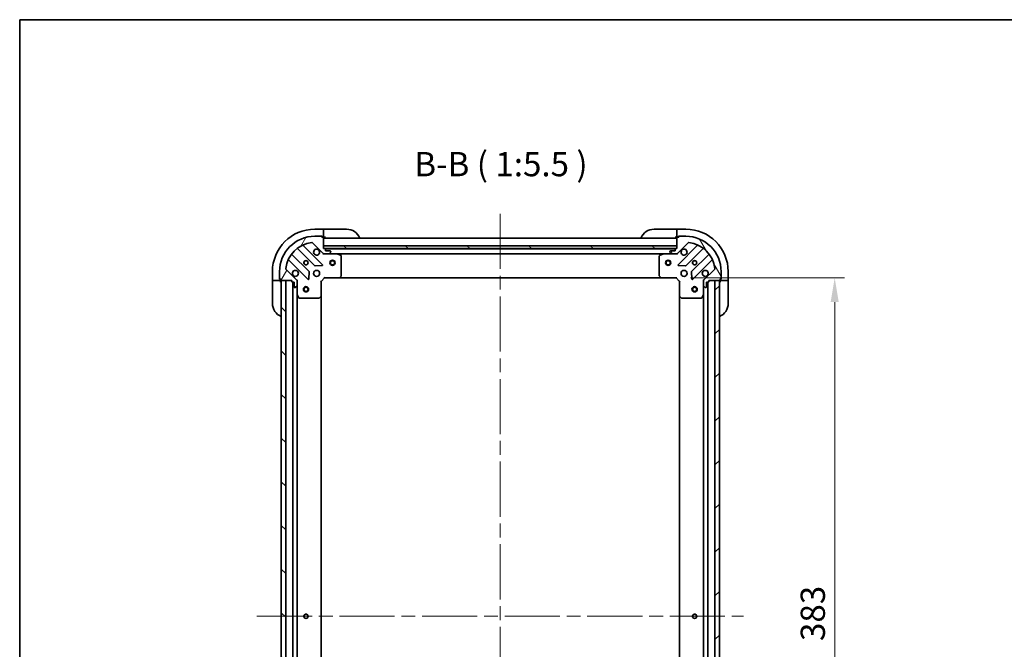
# Model space of a CAD drawing. Units: millimetres. Extents: x 80 to 9133, y 44 to 1590.
# Drawn here: x 2240 to 2798, y 1233 to 1590 of the extents above; entities that cross this region are included whole.
import ezdxf

# ---------------------------------------------------------------- set-up
doc = ezdxf.new("R2010")
doc.units = ezdxf.units.MM
doc.header["$LTSCALE"] = 5.5
doc.linetypes.add('CHAIN', pattern=[0.35429999999999995, 0.2362, -0.0295, 0.0591, -0.0295])
doc.layers.get('Defpoints').update_dxf_attribs({"lineweight": 25})
for name, color, linetype, lineweight in [('Border (ISO)', 7, 'Continuous', 35), ('Dimension (ISO)', 7, 'Continuous', 18), ('Dimension (ISO) @ 1', 7, 'Continuous', 18), ('Symbol (ISO)', 7, 'Continuous', 18), ('Visible (ISO)', 7, 'Continuous', 35)]:
    doc.layers.add(name, color=color, linetype=linetype, lineweight=lineweight)
doc.layers.add('Centerline (ISO)', color=7, linetype='Continuous', lineweight=18, true_color=0x80ffff)
doc.layers.add('Hatch (ISO)', color=1, linetype='Continuous', lineweight=18, true_color=0xff0000)
doc.styles.add('Note Text (TK)', font='MS PGothic.ttf')
doc.dimstyles.new('Default - Method 1b (TK)', dxfattribs={"dimscale": 5.5, "dimtxt": 2.5, "dimasz": 2.5, "dimexe": 1, "dimexo": 1.5, "dimgap": 1, "dimtad": 1, "dimrnd": 1e-08, "dimdsep": 46, "dimtxsty": 'Note Text (TK)', "dimcen": 0.09, "dimdle": 5, "dimclrd": 100, "dimclre": 100, "dimclrt": 7, "dimadec": 1, "dimazin": 1, "dimtfac": 1, "dimtmove": 0, "dimatfit": 3, "dimfxl": 0, "dimtolj": 1, "dimlwd": -1, "dimlwe": -1, "dimarcsym": 0})

# ---------------------------------------------------------------- blocks, each defined once
blk = doc.blocks.new('図面枠 tk図枠')
at = {"layer": 'Border (ISO)'}
for q in [(405.5, 289), (14.50000000000001, 8.000000000000007)]:
    blk.add_line((14.49999999999999, 289), q, dxfattribs=at)
blk = doc.blocks.new('*D34')
at = {"layer": 'Defpoints', "color": 0, "transparency": 16777216}
for p in [(2611.818622202966, 1443.475477161064), (2611.818622202968, 1060.475477161063), (2701.591744685416, 1060.475477161063)]:
    blk.add_point(p, dxfattribs=at)
at = {"layer": 'Dimension (ISO)', "color": 100, "transparency": 16777216}
for p, q in [((2620.068622202966, 1443.475477161064), (2707.091744685416, 1443.475477161064)), ((2701.591744685416, 1429.725477161064), (2701.591744685416, 1074.225477161063)), ((2620.068622202968, 1060.475477161063), (2707.091744685416, 1060.475477161063))]:
    blk.add_line(p, q, dxfattribs=at)
for points in [[(2699.300078018749, 1429.725477161064), (2703.883411352082, 1429.725477161064), (2701.591744685416, 1443.475477161064)], [(2699.300078018749, 1074.225477161063), (2703.883411352082, 1074.225477161063), (2701.591744685416, 1060.475477161063)]]:
    blk.add_solid(points, dxfattribs=at)
at = {"layer": 'Dimension (ISO)', "color": 7, "transparency": 16777216, "insert": (2689.216744685416, 1237.991102161063), "char_height": 13.75, "attachment_point": 4, "rotation": 90, "style": 'Note Text (TK)'}
blk.add_mtext('\\A1;383', dxfattribs=at)

msp = doc.modelspace()

# ---------------------------------------------------------------- hatches: boundary and pattern name
at = {"layer": 'Hatch (ISO)'}
h = msp.add_hatch(dxfattribs=at)
h.set_pattern_fill('ANSI31', color=256, scale=139.7, angle=14.999977780745, style=0)
h.set_pattern_definition([(59.99997778074501, (2160.5, 0), (-15.12296522761323, 8.731255864673825), [])])
edge = h.paths.add_edge_path()
edge.add_line((2394.318622202863, 1441.975477161006), (2394.318622202863, 1441.275477161006))
edge.add_ellipse((2394.618622202864, 1441.275477161006), major_axis=(-2.247131929376391e-15, -0.2999999999999958), ratio=1, start_angle=270.0000000000004, end_angle=360.0000000000039)
edge.add_line((2394.618622202864, 1440.975477161006), (2395.618622202864, 1440.975477161006))
edge.add_line((2395.618622202864, 1440.975477161006), (2395.618622202864, 1438.275477161006))
edge.add_ellipse((2395.918622202863, 1438.275477161006), major_axis=(3.303983193749411e-15, -0.3000000000000014), ratio=1, start_angle=269.9999999999994, end_angle=359.9999999999994)
edge.add_line((2395.918622202863, 1437.975477161006), (2396.111515421677, 1437.975477161006))
edge.add_ellipse((2396.111515421677, 1438.475477161006), major_axis=(0.4999999999999983, 1.805895239640907e-15), ratio=1, start_angle=269.9999999999998, end_angle=314.9999999999969)
edge.add_line((2396.46506881227, 1438.121923770413), (2397.172175593457, 1438.8290305516))
edge.add_ellipse((2396.818622202863, 1439.182583942193), major_axis=(0.3535533905932297, 0.3535533905932966), ratio=1, start_angle=270.0000000000003, end_angle=314.9999999999945)
edge.add_line((2397.318622202863, 1439.182583942193), (2397.318622202863, 1441.561263598633))
edge.add_ellipse((2396.318622202863, 1441.561263598633), major_axis=(-2.50156745707266e-15, 1.000000000000001), ratio=1, start_angle=270.0000000000019, end_angle=314.9999999999998)
edge.add_line((2397.02572898405, 1442.26837037982), (2391.047744204687, 1448.246355159183))
edge.add_ellipse((2391.40129759528, 1448.599908549777), major_axis=(-0.3535533905933107, 0.3535533905932341), ratio=1, start_angle=39.172893488872205, end_angle=90.00000000000102, ccw=False)
edge.add_ellipse((2407.318622202863, 1446.975477161006), major_axis=(1.675194869668911, 16.41474100157038), ratio=1, start_angle=11.654213022238594, end_angle=89.99999999999989, ccw=False)
edge.add_ellipse((2405.694190814093, 1462.89280176859), major_axis=(0.4974163939869646, 0.05076348089907715), ratio=1, start_angle=39.17289348887141, end_angle=90.00000000000222, ccw=False)
edge.add_line((2406.047744204687, 1463.246355159183), (2412.02572898405, 1457.26837037982))
edge.add_ellipse((2412.732835765236, 1457.975477161007), major_axis=(0.7071067811865575, -0.7071067811865503), ratio=1, start_angle=269.9999999999997, end_angle=314.9999999999997)
edge.add_line((2412.732835765236, 1456.975477161006), (2415.111515421677, 1456.975477161006))
edge.add_ellipse((2415.111515421677, 1457.475477161006), major_axis=(0.4999999999999849, -4.85544290811008e-15), ratio=1, start_angle=270.0000000000006, end_angle=314.9999999999962)
edge.add_line((2415.46506881227, 1457.121923770413), (2416.172175593457, 1457.8290305516))
edge.add_ellipse((2415.818622202863, 1458.182583942193), major_axis=(0.353553390593265, 0.353553390593292), ratio=1, start_angle=270.0000000000007, end_angle=315.0000000000019)
edge.add_line((2416.318622202863, 1458.182583942193), (2416.318622202863, 1458.375477161007))
edge.add_ellipse((2416.018622202863, 1458.375477161006), major_axis=(-2.193760169124259e-15, 0.3000000000000025), ratio=1, start_angle=269.9999999999996, end_angle=359.9999999999996)
edge.add_line((2416.018622202863, 1458.675477161006), (2413.318622202863, 1458.675477161006))
edge.add_line((2413.318622202863, 1458.675477161006), (2413.318622202863, 1459.675477161006))
edge.add_ellipse((2413.018622202863, 1459.675477161006), major_axis=(3.357354954001545e-15, 0.2999999999999969), ratio=1, start_angle=270.0000000000006, end_angle=360.000000000004)
edge.add_line((2413.018622202863, 1459.975477161006), (2412.318622202863, 1459.975477161006))
edge.add_line((2412.318622202863, 1459.975477161006), (2412.318622202863, 1466.175477161006))
edge.add_ellipse((2412.018622202863, 1466.175477161006), major_axis=(-3.303983193749483e-15, 0.3000000000000014), ratio=1, start_angle=270.0000000000061, end_angle=359.9999999999994)
edge.add_line((2412.018622202863, 1466.475477161006), (2411.318622202863, 1466.475477161006))
edge.add_line((2411.318622202863, 1466.475477161006), (2411.318622202863, 1466.675477161006))
edge.add_ellipse((2411.018622202863, 1466.675477161006), major_axis=(1.136908904751227e-15, 0.299999999999998), ratio=1, start_angle=270.0000000000002, end_angle=360.0000000000002)
edge.add_line((2411.018622202863, 1466.975477161006), (2407.318622202863, 1466.975477161006))
edge.add_ellipse((2407.318622202863, 1446.975477161006), major_axis=(-20, -8.111759378259241e-14), ratio=1, start_angle=270, end_angle=359.9999999999999)
edge.add_line((2387.318622202863, 1446.975477161006), (2387.318622202863, 1443.275477161006))
edge.add_ellipse((2387.618622202864, 1443.275477161006), major_axis=(1.083537144499095e-15, -0.3000000000000003), ratio=1, start_angle=269.9999999999998, end_angle=359.9999999999998)
edge.add_line((2387.618622202864, 1442.975477161006), (2387.818622202863, 1442.975477161006))
edge.add_line((2387.818622202863, 1442.975477161006), (2387.818622202863, 1442.275477161006))
edge.add_ellipse((2388.118622202864, 1442.275477161006), major_axis=(4.414206218374636e-15, -0.3000000000000025), ratio=1, start_angle=269.9999999999991, end_angle=359.9999999999958)
edge.add_line((2388.118622202864, 1441.975477161006), (2394.318622202863, 1441.975477161006))
h = msp.add_hatch(dxfattribs=at)
h.set_pattern_fill('ANSI31', color=256, scale=139.7, angle=75.00017538262, style=0)
h.set_pattern_definition([(120.00017538262, (2160.5, 0), (-15.12294188712225, -8.73129629142908), [])])
edge = h.paths.add_edge_path()
edge.add_line((2612.318622202964, 1459.975477161064), (2611.618622202964, 1459.975477161064))
edge.add_ellipse((2611.618622202964, 1459.675477161064), major_axis=(-0.2999999999999958, 2.247131930089427e-15), ratio=1, start_angle=270.0000000000004, end_angle=360.0000000000004)
edge.add_line((2611.318622202964, 1459.675477161064), (2611.318622202964, 1458.675477161064))
edge.add_line((2611.318622202964, 1458.675477161064), (2608.618622202964, 1458.675477161064))
edge.add_ellipse((2608.618622202964, 1458.375477161064), major_axis=(-0.3000000000000014, -3.303983193036377e-15), ratio=1, start_angle=269.9999999999994, end_angle=359.9999999999994)
edge.add_line((2608.318622202964, 1458.375477161064), (2608.318622202964, 1458.18258394225))
edge.add_ellipse((2608.818622202964, 1458.18258394225), major_axis=(1.805895239643231e-15, -0.4999999999999983), ratio=1, start_angle=269.9999999999998, end_angle=314.9999999999969)
edge.add_line((2608.46506881237, 1457.829030551657), (2609.172175593557, 1457.12192377047))
edge.add_ellipse((2609.52572898415, 1457.475477161064), major_axis=(0.3535533905932966, -0.3535533905932297), ratio=1, start_angle=269.9999999999989, end_angle=314.9999999999945)
edge.add_line((2609.52572898415, 1456.975477161064), (2611.904408640591, 1456.975477161064))
edge.add_ellipse((2611.904408640591, 1457.975477161064), major_axis=(1.000000000000001, 2.501567454661692e-15), ratio=1, start_angle=269.9999999999998, end_angle=314.9999999999998)
edge.add_line((2612.611515421777, 1457.268370379877), (2618.58950020114, 1463.24635515924))
edge.add_ellipse((2618.943053591734, 1462.892801768647), major_axis=(0.3535533905932341, 0.3535533905933107), ratio=1, start_angle=39.1728934888763, end_angle=90.00000000000102, ccw=False)
edge.add_ellipse((2617.318622202964, 1446.975477161064), major_axis=(16.41474100157038, -1.675194869668911), ratio=1, start_angle=11.654213022238594, end_angle=90.00000000000011, ccw=False)
edge.add_ellipse((2633.235946810547, 1448.599908549834), major_axis=(0.05076348089907715, -0.4974163939869646), ratio=1, start_angle=39.172893488869875, end_angle=90.00000000000023, ccw=False)
edge.add_line((2633.58950020114, 1448.24635515924), (2627.611515421777, 1442.268370379877))
edge.add_ellipse((2628.318622202964, 1441.561263598691), major_axis=(-0.7071067811865503, -0.7071067811865575), ratio=1, start_angle=270.0000000000026, end_angle=314.9999999999997)
edge.add_line((2627.318622202964, 1441.561263598691), (2627.318622202964, 1439.18258394225))
edge.add_ellipse((2627.818622202964, 1439.18258394225), major_axis=(-4.855442908107758e-15, -0.4999999999999849), ratio=1, start_angle=270.0000000000046, end_angle=314.9999999999991)
edge.add_line((2627.46506881237, 1438.829030551657), (2628.172175593557, 1438.12192377047))
edge.add_ellipse((2628.52572898415, 1438.475477161064), major_axis=(0.353553390593292, -0.353553390593265), ratio=1, start_angle=270.0000000000007, end_angle=314.9999999999978)
edge.add_line((2628.52572898415, 1437.975477161064), (2628.718622202964, 1437.975477161064))
edge.add_ellipse((2628.718622202964, 1438.275477161063), major_axis=(0.3000000000000025, 2.193760168411224e-15), ratio=1, start_angle=269.9999999999996, end_angle=359.9999999999996)
edge.add_line((2629.018622202964, 1438.275477161063), (2629.018622202964, 1440.975477161064))
edge.add_line((2629.018622202964, 1440.975477161064), (2630.018622202964, 1440.975477161064))
edge.add_ellipse((2630.018622202964, 1441.275477161064), major_axis=(0.2999999999999969, -3.357354954714582e-15), ratio=1, start_angle=270.0000000000006, end_angle=360.0000000000007)
edge.add_line((2630.318622202964, 1441.275477161064), (2630.318622202964, 1441.975477161064))
edge.add_line((2630.318622202964, 1441.975477161064), (2636.518622202963, 1441.975477161064))
edge.add_ellipse((2636.518622202964, 1442.275477161064), major_axis=(0.3000000000000014, 3.303983193036377e-15), ratio=1, start_angle=269.9999999999994, end_angle=359.9999999999994)
edge.add_line((2636.818622202964, 1442.275477161064), (2636.818622202964, 1442.975477161064))
edge.add_line((2636.818622202964, 1442.975477161064), (2637.018622202963, 1442.975477161064))
edge.add_ellipse((2637.018622202964, 1443.275477161064), major_axis=(0.299999999999998, -1.136908905464262e-15), ratio=1, start_angle=270.0000000000002, end_angle=360.0000000000002)
edge.add_line((2637.318622202964, 1443.275477161064), (2637.318622202964, 1446.975477161064))
edge.add_ellipse((2617.318622202964, 1446.975477161064), major_axis=(-8.111759378272494e-14, 20), ratio=1, start_angle=269.9999999999999, end_angle=359.9999999999999)
edge.add_line((2617.318622202964, 1466.975477161064), (2613.618622202964, 1466.975477161064))
edge.add_ellipse((2613.618622202964, 1466.675477161064), major_axis=(-0.3000000000000003, -1.083537143786059e-15), ratio=1, start_angle=269.9999999999998, end_angle=359.9999999999998)
edge.add_line((2613.318622202964, 1466.675477161064), (2613.318622202964, 1466.475477161064))
edge.add_line((2613.318622202964, 1466.475477161064), (2612.618622202964, 1466.475477161064))
edge.add_ellipse((2612.618622202964, 1466.175477161064), major_axis=(-0.3000000000000025, -4.414206217661537e-15), ratio=1, start_angle=269.9999999999991, end_angle=359.9999999999991)
edge.add_line((2612.318622202964, 1466.175477161064), (2612.318622202964, 1459.975477161064))
h = msp.add_hatch(dxfattribs=at)
h.set_pattern_fill('ANSI31', color=256, scale=139.7, angle=105.00024553567, style=0)
h.set_pattern_definition([(150.00024553567, (2160.5, 0), (-8.731185191861321, -15.12300603039692), [])])
h.paths.add_polyline_path([(2612.318622202964, 1459.975477161065), (2612.318622202964, 1461.475477161065), (2412.318622202964, 1461.475477161005), (2412.318622202964, 1459.975477161005)])
h = msp.add_hatch(dxfattribs=at)
h.set_pattern_fill('ANSI31', color=256, scale=139.7, angle=90.00021045915, style=0)
h.set_pattern_definition([(135.00021045915, (2160.5, 0), (-12.34780681019313, -12.34789752258044), [])])
h.paths.add_polyline_path([(2388.318622202862, 1441.975477161025), (2388.31862220299, 1061.975477161025), (2390.81862220299, 1061.975477161026), (2390.818622202862, 1441.975477161026)])
h = msp.add_hatch(dxfattribs=at)
h.set_pattern_fill('ANSI31', color=256, scale=139.7, style=0)
h.set_pattern_definition([(45, (2160.5, 0), (-12.34785216647009, 12.34785216647009), [])])
h.paths.add_polyline_path([(2636.318622202967, 1061.975477161063), (2636.318622202964, 1441.975477161063), (2633.818622202964, 1441.975477161063), (2633.818622202967, 1061.975477161063)])

# ---------------------------------------------------------------- linework, layer by layer
at = {"layer": 'Centerline (ISO)', "linetype": 'CHAIN', "ltscale": 23.99096870422363}
for p, q in [((2512.318622202909, 1479.725477161036), (2512.318622202962, 1024.225477161065)), ((2374.568622202926, 1251.975477161023), (2650.068622202965, 1251.975477161065))]:
    msp.add_line(p, q, dxfattribs=at)
at = {"layer": 'Visible (ISO)'}
for p, q in [((2412.318622202898, 1470.975477161046), (2407.318622202898, 1470.975477161047)), ((2411.018622202863, 1466.975477161007), (2407.318622202863, 1466.975477161006)), ((2411.018622202864, 1466.97547716105), (2411.518622202884, 1466.97547716105)), ((2411.318622202863, 1466.475477161006), (2411.318622202863, 1466.675477161006)), ((2412.018622202863, 1466.475477161006), (2411.318622202863, 1466.475477161006)), ((2411.518622202884, 1466.97547716105), (2411.518622202884, 1466.47547716105)), ((2412.018622202864, 1466.47547716105), (2412.318622202884, 1466.47547716105)), ((2413.318622202964, 1470.975477161031), (2412.318622202959, 1470.975477161032)), ((2412.318622202898, 1470.975477161046), (2412.318622202895, 1470.82903055164)), ((2412.318622202885, 1469.121923770456), (2412.318622202895, 1470.82903055164)), ((2412.318622202885, 1469.121923770456), (2412.318622202884, 1468.768370379863)), ((2412.318622202884, 1466.47547716105), (2412.318622202884, 1468.768370379863)), ((2412.318622202958, 1466.475477161032), (2413.318622202964, 1466.475477161031)), ((2412.318622202863, 1459.975477161006), (2412.318622202863, 1466.175477161006)), ((2612.318622202911, 1465.975477161066), (2412.318622202911, 1465.975477161006)), ((2413.318622202964, 1470.97547716103), (2425.318622202964, 1470.97547716103)), ((2599.318622202965, 1470.975477161063), (2611.318622202965, 1470.975477161063)), ((2612.318622202965, 1470.975477161063), (2611.318622202965, 1470.975477161063)), ((2611.318622202965, 1466.475477161064), (2612.318622202965, 1466.475477161064)), ((2617.318622202964, 1470.975477161063), (2612.318622202964, 1470.975477161063)), ((2612.318622202964, 1470.829030551657), (2612.318622202964, 1470.975477161063)), ((2612.318622202964, 1470.829030551657), (2612.318622202964, 1469.12192377047)), ((2612.318622202964, 1468.768370379877), (2612.318622202964, 1469.12192377047)), ((2612.318622202964, 1468.768370379877), (2612.318622202964, 1466.475477161064)), ((2612.318622202964, 1466.475477161064), (2612.618622202964, 1466.475477161064)), ((2612.318622202964, 1466.175477161063), (2612.318622202964, 1459.975477161064)), ((2613.318622202964, 1466.475477161064), (2612.618622202964, 1466.475477161064)), ((2613.118622202965, 1466.475477161064), (2613.118622202965, 1466.975477161064)), ((2613.118622202965, 1466.975477161064), (2613.618622202964, 1466.975477161064)), ((2613.318622202964, 1466.675477161064), (2613.318622202964, 1466.475477161064)), ((2617.318622202964, 1466.975477161064), (2613.618622202964, 1466.975477161064)), ((2411.629445701919, 1450.864653662043), (2400.806105191495, 1461.687994172467)), ((2406.047744204687, 1463.246355159183), (2412.02572898405, 1457.26837037982)), ((2612.318622202964, 1461.475477161065), (2412.318622202964, 1461.475477161005)), ((2412.318622202964, 1461.475477161005), (2412.318622202964, 1459.975477161005)), ((2612.318622202964, 1459.975477161065), (2612.318622202964, 1461.475477161065)), ((2612.611515421777, 1457.268370379877), (2618.58950020114, 1463.24635515924)), ((2623.831139214413, 1461.687994172512), (2613.007798703989, 1450.864653662088)), ((2404.025281873887, 1447.01856495838), (2394.325846782509, 1456.718000049758)), ((2397.576099314204, 1459.968252581452), (2407.275534405581, 1450.268817490075)), ((2413.018622202863, 1459.975477161006), (2412.318622202863, 1459.975477161006)), ((2412.318622202964, 1459.975477161005), (2612.318622202964, 1459.975477161065)), ((2412.318622202948, 1457.065297439895), (2412.31862220295, 1456.62521162135)), ((2412.732835765238, 1456.97547716102), (2412.318622202951, 1456.97547716102)), ((2412.732835765237, 1456.975477161006), (2415.111515421677, 1456.975477161006)), ((2611.395015405216, 1459.875477161065), (2413.242229000615, 1459.875477161006)), ((2413.318622202863, 1458.675477161006), (2413.318622202863, 1459.675477161006)), ((2416.018622202863, 1458.675477161006), (2413.318622202863, 1458.675477161006)), ((2420.247801809701, 1456.97547716102), (2415.111515421739, 1456.97547716102)), ((2415.46506881227, 1457.121923770413), (2416.172175593457, 1457.8290305516)), ((2416.318622202863, 1458.182583942193), (2416.318622202863, 1458.375477161007)), ((2604.389442596215, 1456.975477161063), (2420.247801809701, 1456.975477161008)), ((2422.152786281601, 1456.058395121695), (2420.381965888351, 1456.94380531832)), ((2422.318622202951, 1444.593695237399), (2422.318622202951, 1455.790066964395)), ((2602.318622202965, 1455.790066964438), (2602.318622202965, 1444.593695237442)), ((2604.255278517564, 1456.943805318364), (2602.484458124315, 1456.058395121738)), ((2609.525728984151, 1456.975477161064), (2604.389442596214, 1456.975477161064)), ((2608.318622202964, 1458.375477161063), (2608.318622202964, 1458.18258394225)), ((2608.46506881237, 1457.829030551657), (2609.172175593557, 1457.12192377047)), ((2611.318622202964, 1458.675477161064), (2608.618622202964, 1458.675477161064)), ((2609.52572898415, 1456.975477161064), (2611.904408640591, 1456.975477161064)), ((2611.318622202964, 1459.675477161064), (2611.318622202964, 1458.675477161064)), ((2612.318622202964, 1459.975477161064), (2611.618622202964, 1459.975477161064)), ((2612.318622202965, 1456.975477161064), (2611.904408640592, 1456.975477161064)), ((2612.318622202964, 1457.065297439939), (2612.318622202964, 1456.625211621393)), ((2617.361710000327, 1450.26881749012), (2627.061145091704, 1459.968252581497)), ((2630.311397623398, 1456.718000049803), (2620.611962532021, 1447.018564958425)), ((2392.606105191495, 1453.487994172467), (2403.429445701919, 1442.664653662043)), ((2407.500752256147, 1450.181235057956), (2411.430399483773, 1450.352807161212)), ((2613.206844922135, 1450.352807161257), (2617.136492149761, 1450.181235058001)), ((2621.207798703989, 1442.664653662088), (2632.031139214413, 1453.487994172512)), ((2383.318622202896, 1446.975477161048), (2383.318622202896, 1441.975477161048)), ((2387.318622202863, 1446.975477161006), (2387.318622202863, 1443.275477161006)), ((2397.02572898405, 1442.26837037982), (2391.047744204687, 1448.246355159183)), ((2403.94129220275, 1442.863699880189), (2404.112864306006, 1446.793347107815)), ((2412.694358134238, 1443.77547716102), (2412.818622202951, 1443.47547716102)), ((2421.474577786685, 1443.570820766308), (2422.237975251946, 1444.389038842686)), ((2602.39926915397, 1444.38903884273), (2603.162666619231, 1443.570820766351)), ((2611.818622202964, 1443.475477161064), (2611.942886271677, 1443.775477161063)), ((2620.524380099902, 1446.79334710786), (2620.695952203158, 1442.863699880234)), ((2633.58950020114, 1448.24635515924), (2627.611515421777, 1442.268370379877)), ((2637.318622202964, 1443.275477161064), (2637.318622202964, 1446.975477161064)), ((2641.318622202964, 1441.975477161064), (2641.318622202964, 1446.975477161064)), ((2383.318622202957, 1441.975477161033), (2383.318622202963, 1440.975477161032)), ((2383.465068812301, 1441.975477161048), (2383.318622202896, 1441.975477161048)), ((2383.318622202963, 1428.975477161032), (2383.318622202963, 1440.975477161032)), ((2383.465068812301, 1441.975477161048), (2385.172175593477, 1441.975477161051)), ((2385.52572898407, 1441.975477161051), (2385.172175593477, 1441.975477161051)), ((2385.52572898407, 1441.975477161051), (2387.818622202883, 1441.975477161051)), ((2387.318622202883, 1442.775477161051), (2387.318622202883, 1443.275477161006)), ((2387.818622202883, 1442.775477161051), (2387.318622202883, 1442.775477161051)), ((2387.618622202864, 1442.975477161006), (2387.818622202863, 1442.975477161006)), ((2387.818622202863, 1442.975477161006), (2387.818622202863, 1442.275477161006)), ((2387.818622202883, 1441.975477161051), (2387.818622202883, 1442.275477161007)), ((2387.818622202963, 1440.975477161032), (2387.818622202957, 1441.975477161033)), ((2388.118622202864, 1441.975477161006), (2394.318622202863, 1441.975477161006)), ((2388.318622202862, 1441.975477161025), (2388.31862220299, 1061.975477161025)), ((2390.818622202862, 1441.975477161026), (2388.318622202862, 1441.975477161025)), ((2390.81862220299, 1061.975477161026), (2390.818622202862, 1441.975477161026)), ((2394.318622202863, 1441.975477161006), (2394.318622202863, 1441.275477161007)), ((2394.618622202864, 1440.975477161006), (2395.618622202864, 1440.975477161006)), ((2394.818622202843, 1440.975477161006), (2394.818622202971, 1062.975477161053)), ((2395.618622202864, 1440.975477161006), (2395.618622202864, 1438.275477161007)), ((2396.46506881227, 1438.121923770413), (2397.172175593457, 1438.8290305516)), ((2397.228801924072, 1441.975477161019), (2397.66888774262, 1441.97547716102)), ((2397.318622202951, 1441.97547716102), (2397.318622202951, 1441.561263598642)), ((2397.318622202863, 1439.182583942193), (2397.318622202863, 1441.561263598633)), ((2397.318622202951, 1439.182583942193), (2397.318622202951, 1434.04629755427)), ((2410.818622202951, 1441.47547716102), (2410.51862220295, 1441.599741229732)), ((2410.818622202951, 1441.47547716102), (2412.818622202951, 1443.47547716102)), ((2410.818622202951, 1433.038874626281), (2410.818622202951, 1441.47547716102)), ((2412.818622202951, 1443.47547716102), (2421.25522473769, 1443.47547716102)), ((2603.382019668226, 1443.475477161063), (2421.255224737703, 1443.475477161008)), ((2603.382019668226, 1443.475477161064), (2611.818622202964, 1443.475477161064)), ((2611.818622202964, 1443.475477161064), (2613.818622202965, 1441.475477161064)), ((2614.118622202965, 1441.599741229775), (2613.818622202965, 1441.475477161064)), ((2613.818622202965, 1441.475477161064), (2613.818622202965, 1433.038874626325)), ((2627.40844248184, 1441.975477161064), (2626.968356663295, 1441.975477161064)), ((2627.318622202965, 1441.561263598691), (2627.318622202965, 1441.975477161064)), ((2627.318622202964, 1441.561263598691), (2627.318622202964, 1439.18258394225)), ((2627.318622202965, 1434.046297554313), (2627.318622202965, 1439.18258394225)), ((2627.46506881237, 1438.829030551657), (2628.172175593557, 1438.12192377047)), ((2629.018622202964, 1438.275477161063), (2629.018622202964, 1440.975477161064)), ((2629.018622202964, 1440.975477161064), (2630.018622202964, 1440.975477161064)), ((2629.818622202967, 1062.975477161063), (2629.818622202964, 1440.975477161064)), ((2630.318622202964, 1441.275477161064), (2630.318622202964, 1441.975477161064)), ((2630.318622202964, 1441.975477161064), (2636.518622202964, 1441.975477161064)), ((2636.318622202964, 1441.975477161063), (2633.818622202964, 1441.975477161063)), ((2633.818622202964, 1441.975477161063), (2633.818622202967, 1061.975477161063)), ((2636.318622202967, 1061.975477161063), (2636.318622202964, 1441.975477161063)), ((2636.818622202964, 1442.275477161064), (2636.818622202964, 1442.975477161064)), ((2636.818622202964, 1442.975477161064), (2637.018622202964, 1442.975477161064)), ((2637.318622202964, 1442.775477161064), (2636.818622202964, 1442.775477161064)), ((2636.818622202964, 1442.275477161064), (2636.818622202964, 1441.975477161064)), ((2636.818622202964, 1441.975477161064), (2639.111515421777, 1441.975477161064)), ((2636.818622202965, 1441.975477161064), (2636.818622202965, 1440.975477161064)), ((2637.318622202964, 1443.275477161064), (2637.318622202964, 1442.775477161064)), ((2639.465068812371, 1441.975477161064), (2639.111515421777, 1441.975477161064)), ((2639.465068812371, 1441.975477161064), (2641.172175593557, 1441.975477161064)), ((2641.318622202964, 1441.975477161064), (2641.172175593557, 1441.975477161064)), ((2641.318622202965, 1440.975477161064), (2641.318622202964, 1441.975477161064)), ((2641.318622202965, 1440.975477161064), (2641.318622202965, 1428.975477161064)), ((2395.918622202863, 1437.975477161006), (2396.111515421677, 1437.975477161006)), ((2397.318622202846, 1434.04629755427), (2397.318622202969, 1069.90465676781)), ((2397.350294045651, 1433.91213347562), (2398.235704242276, 1432.14131308237)), ((2409.905060521285, 1432.056124112025), (2410.723278597663, 1432.819521577286)), ((2410.818622202846, 1433.038874626281), (2410.818622202969, 1070.912079695799)), ((2613.818622202967, 1070.912079695801), (2613.818622202964, 1433.038874626325)), ((2613.913965808253, 1432.81952157733), (2614.732183884631, 1432.056124112069)), ((2626.40154016364, 1432.141313082413), (2627.286950360265, 1433.912133475664)), ((2627.318622202967, 1069.904656767813), (2627.318622202964, 1434.046297554313)), ((2628.52572898415, 1437.975477161064), (2628.718622202964, 1437.975477161064)), ((2398.504032399576, 1431.97547716102), (2409.700404126572, 1431.97547716102)), ((2614.936840279343, 1431.975477161064), (2626.13321200634, 1431.975477161064))]:
    msp.add_line(p, q, dxfattribs=at)
for centre, radius in [((2402.31862220295, 1451.975477161019), 1.2295), ((2402.318622202965, 1451.975477161063), 1.193275), ((2417.318622202964, 1451.975477161007), 1.5), ((2417.318622202964, 1451.975477161007), 1.193275), ((2607.318622202864, 1451.975477161064), 1.5), ((2607.318622202864, 1451.975477161064), 1.193275), ((2622.318622202965, 1451.975477161064), 1.2295), ((2622.318622202965, 1451.975477161064), 1.193275), ((2408.31862220295, 1445.975477161019), 1.7), ((2616.318622202964, 1445.975477161064), 1.7), ((2402.318622202848, 1436.975477161059), 1.5), ((2402.318622202849, 1436.975477161059), 1.193275), ((2622.318622202964, 1436.975477161063), 1.5), ((2622.318622202964, 1436.975477161063), 1.193275), ((2402.318622202908, 1251.975477161038), 1.2295), ((2402.318622202965, 1251.975477161063), 1.19327500000009), ((2622.318622202965, 1251.975477161064), 1.2295), ((2622.318622202966, 1251.975477161064), 1.19327500000009)]:
    msp.add_circle(centre, radius, dxfattribs=at)
for centre, radius, start, end in [((2407.318622202896, 1446.975477161047), 24.00000000000003, 90, 180), ((2407.318622202863, 1446.975477161006), 20, 90, 180), ((2411.018622202863, 1466.675477161006), 0.3, 0, 90), ((2412.018622202863, 1466.175477161006), 0.3, 0, 90), ((2412.818622202964, 1466.47547716103), 0.5000000000000007, 180, 270), ((2425.318622202964, 1462.97547716103), 8.000000000000009, 22.02431283704103, 90), ((2599.318622202965, 1462.975477161063), 7.999999999999951, 90, 157.9756871629563), ((2611.818622202965, 1466.475477161064), 0.4999999999999966, 270, 0), ((2612.618622202964, 1466.175477161064), 0.3, 90, 180), ((2613.618622202964, 1466.675477161064), 0.3, 90, 180), ((2617.318622202964, 1446.975477161064), 23.99999999999984, 0, 90), ((2617.318622202964, 1446.975477161064), 20, 0, 90), ((2407.318622202863, 1446.975477161006), 16.5, 95.82710651112949, 174.1728934888804), ((2401.018237225851, 1461.900126206823), 0.3, 112.8868583965109, 224.9999999999951), ((2405.694190814093, 1462.89280176859), 0.5000000000000001, 44.9999999999951, 95.82710651112949), ((2618.943053591734, 1462.892801768647), 0.5000000000000001, 84.17289348887043, 135.0000000000049), ((2617.318622202964, 1446.975477161064), 16.5, 5.827106511120347, 84.17289348887053), ((2623.619007180057, 1461.900126206868), 0.3000000000000011, 315.0000000000049, 67.11314160348782), ((2394.537978816866, 1456.930132084114), 0.2999999999999982, 142.0855003124558, 224.9999999999603), ((2397.363967279848, 1459.756120547096), 0.3000000000000021, 44.99999999999856, 127.9144996875406), ((2408.31862220295, 1457.975477161019), 1.7, 62.49982881929964, 27.50017118070451), ((2412.732835765236, 1457.975477161007), 1, 224.9999999999963, 270), ((2413.018622202863, 1459.675477161006), 0.3, 0, 90), ((2415.111515421677, 1457.475477161006), 0.5000000000000001, 270, 315.0000000000029), ((2416.018622202863, 1458.375477161007), 0.3, 0, 90), ((2415.818622202863, 1458.182583942193), 0.5000000000000001, 315.0000000000049, 0), ((2420.247801809701, 1456.67547716102), 0.3, 63.43494882293204, 90), ((2422.018622202951, 1455.790066964395), 0.3, 0, 63.43494882290708), ((2602.618622202965, 1455.790066964438), 0.3, 116.565051177068, 180), ((2604.389442596214, 1456.675477161064), 0.3, 90, 116.565051177068), ((2608.618622202964, 1458.375477161063), 0.3, 90, 180), ((2608.818622202964, 1458.18258394225), 0.5000000000000001, 180, 224.9999999999951), ((2609.52572898415, 1457.475477161064), 0.5000000000000001, 224.9999999999991, 270), ((2611.618622202964, 1459.675477161064), 0.3, 90, 180), ((2611.904408640591, 1457.975477161064), 1, 270, 315.0000000000029), ((2616.318622202964, 1457.975477161064), 1.7, 152.4998288192955, 117.5001711807005), ((2627.27327712606, 1459.756120547141), 0.2999999999999982, 52.08550031245669, 135.0000000000049), ((2630.099265589042, 1456.930132084159), 0.3000000000000021, 315.0000000000049, 37.91449968753681), ((2392.393973157139, 1453.275862138111), 0.3000000000000011, 44.99999999999856, 157.113141603476), ((2407.487666439937, 1450.480949524431), 0.3000000000000001, 224.9999999999951, 272.4999999999921), ((2411.417313667563, 1450.652521627687), 0.299999999999998, 272.4999999999921, 44.9999999999951), ((2613.219930738344, 1450.652521627732), 0.3, 135.0000000000049, 267.4999999999819), ((2617.14957796597, 1450.480949524476), 0.3000000000000011, 267.500000000008, 315.0000000000181), ((2632.243271248769, 1453.275862138156), 0.3, 22.88685839649516, 134.9999999999798), ((2391.40129759528, 1448.599908549777), 0.5000000000000001, 174.1728934888857, 224.9999999999971), ((2396.31862220295, 1445.975477161019), 1.7, 242.4998288192987, 207.5001711807045), ((2403.813149839531, 1446.806432924025), 0.3000000000000011, 357.4999999999872, 44.99999999999194), ((2422.018622202951, 1444.593695237399), 0.2999999999999999, 316.9851427947925, 0), ((2602.618622202965, 1444.593695237442), 0.300000000000003, 180, 223.0148572052107), ((2620.824094566377, 1446.806432924069), 0.3000000000000001, 135.0000000000049, 182.499999999975), ((2628.318622202965, 1445.975477161064), 1.7, 332.4998288192955, 297.5001711807005), ((2633.235946810547, 1448.599908549834), 0.5000000000000001, 314.9999999999746, 5.827106511114271), ((2387.618622202864, 1443.275477161006), 0.3, 180, 270), ((2388.118622202864, 1442.275477161006), 0.3, 180, 270), ((2387.818622202963, 1441.475477161031), 0.5000000000000006, 0, 90), ((2394.618622202864, 1441.275477161007), 0.3, 180, 270), ((2395.918622202863, 1438.275477161007), 0.3, 180, 270), ((2396.111515421677, 1438.475477161006), 0.5000000000000001, 270, 315.0000000000029), ((2396.318622202863, 1441.561263598633), 1, 0, 44.99999999999626), ((2396.818622202863, 1439.182583942193), 0.5000000000000001, 315.0000000000029, 0), ((2403.641577736275, 1442.876785696398), 0.3, 224.9999999999986, 357.500000000025), ((2421.25522473769, 1443.77547716102), 0.3, 270, 316.9851427948136), ((2603.382019668226, 1443.775477161063), 0.3, 223.0148572052107, 270.000000000026), ((2620.995666669633, 1442.876785696444), 0.299999999999998, 182.500000000012, 315.0000000000049), ((2628.318622202964, 1441.561263598691), 1, 135.0000000000009, 180), ((2627.818622202964, 1439.18258394225), 0.5000000000000001, 180, 224.9999999999951), ((2628.52572898415, 1438.475477161064), 0.5000000000000001, 224.9999999999951, 270), ((2628.718622202964, 1438.275477161063), 0.3, 270, 0), ((2630.018622202964, 1441.275477161064), 0.3, 270, 0), ((2636.818622202965, 1441.475477161064), 0.4999999999999966, 90, 180), ((2636.518622202964, 1442.275477161064), 0.3, 270, 0), ((2637.018622202964, 1443.275477161064), 0.3, 270, 0), ((2397.618622202951, 1434.04629755427), 0.3, 180, 206.5650511770864), ((2410.518622202951, 1433.038874626281), 0.3, 313.0148572051913, 0), ((2614.118622202965, 1433.038874626325), 0.3, 180, 226.9851427948151), ((2627.018622202965, 1434.046297554313), 0.3, 333.4349488229435, 0), ((2391.318622202963, 1428.975477161031), 8.00000000000001, 180, 247.9756871629576), ((2398.504032399576, 1432.27547716102), 0.3, 206.5650511770864, 270), ((2409.700404126572, 1432.27547716102), 0.300000000000003, 270, 313.0148572051913), ((2614.936840279343, 1432.275477161063), 0.2999999999999999, 226.9851427948086, 270), ((2626.13321200634, 1432.275477161063), 0.3, 270, 333.4349488229104), ((2633.318622202965, 1428.975477161064), 7.999999999999946, 292.024312837042, 0)]:
    msp.add_arc(centre, radius, start, end, dxfattribs=at)
for points, knots in [([(2409.103599350604, 1459.483393232179), (2409.258106551576, 1459.402386363288), (2409.401857695451, 1459.296404724553), (2409.639549766483, 1459.05871265352), (2409.745531405219, 1458.914961509646), (2409.826538274109, 1458.760454308674)], [0.278912593627154, 0.278912593627154, 0.278912593627154, 0.278912593627154, 0.3293346962055698, 0.3293346962055698, 0.3797567987839841, 0.3797567987839841, 0.3797567987839841, 0.3797567987839841]), ([(2614.810706131805, 1458.760454308717), (2614.891713000696, 1458.91496150969), (2614.997694639431, 1459.058712653564), (2615.235386710464, 1459.296404724597), (2615.379137854338, 1459.402386363332), (2615.53364505531, 1459.483393232223)], [0.278912593627149, 0.278912593627149, 0.278912593627149, 0.278912593627149, 0.3293346962055609, 0.3293346962055609, 0.3797567987839751, 0.3797567987839751, 0.3797567987839751, 0.3797567987839751]), ([(2395.533645055296, 1444.46756108986), (2395.379137854324, 1444.548567958751), (2395.235386710449, 1444.654549597486), (2394.997694639416, 1444.892241668519), (2394.891713000682, 1445.035992812393), (2394.810706131791, 1445.190500013366)], [0.278912593627149, 0.278912593627149, 0.278912593627149, 0.278912593627149, 0.3293346962055609, 0.3293346962055609, 0.3797567987839751, 0.3797567987839751, 0.3797567987839751, 0.3797567987839751]), ([(2629.826538274124, 1445.19050001341), (2629.745531405233, 1445.035992812437), (2629.639549766498, 1444.892241668563), (2629.401857695465, 1444.65454959753), (2629.258106551591, 1444.548567958795), (2629.103599350618, 1444.467561089904)], [0.278912593627154, 0.278912593627154, 0.278912593627154, 0.278912593627154, 0.3293346962055698, 0.3293346962055698, 0.3797567987839841, 0.3797567987839841, 0.3797567987839841, 0.3797567987839841])]:
    msp.add_open_spline(points, degree=3, knots=knots, dxfattribs=at)

# ---------------------------------------------------------------- block references
at = {"xscale": 5.5, "yscale": 5.5, "zscale": 5.5}
msp.add_blockref('図面枠 tk図枠', (2160.5, 0), dxfattribs=at)

# ---------------------------------------------------------------- texts
at = {"layer": 'Symbol (ISO)', "color": 7, "insert": (2463.631403209078, 1496.638042280103), "char_height": 13.75, "attachment_point": 7, "style": 'Note Text (TK)'}
msp.add_mtext('B-B ( 1:5.5 )', dxfattribs=at)

# ---------------------------------------------------------------- dimensions: what is measured, and where the dimension line sits
at = {"layer": 'Dimension (ISO) @ 1', "color": 100, "true_color": 0x00ff3f}
dim = msp.add_linear_dim(base=(2701.591744685416, 1060.475477161063), p1=(2611.818622202965, 1443.475477161064), p2=(2611.818622202967, 1060.475477161062), angle=90, dimstyle='Default - Method 1b (TK)', override={"dimscale": 1, "dimtxt": 13.75, "dimasz": 13.75, "dimexe": 5.5, "dimexo": 8.249999999999998, "dimgap": 5.5, "dimdec": 2, "dimcen": 0.495, "dimtol": 0, "dimlim": 0, "dimtp": 0, "dimtm": -0, "dimtdec": 2, "dimtix": 0, "dimtofl": 0, "dimtmove": 0, "dimatfit": 1}, dxfattribs=at)
dim.commit()
dim.dimension.update_dxf_attribs({"geometry": '*D34', "text_midpoint": (2701.591744685416, 1251.975477161063), "dimtype": 128})

doc.saveas('drawing.dxf')
